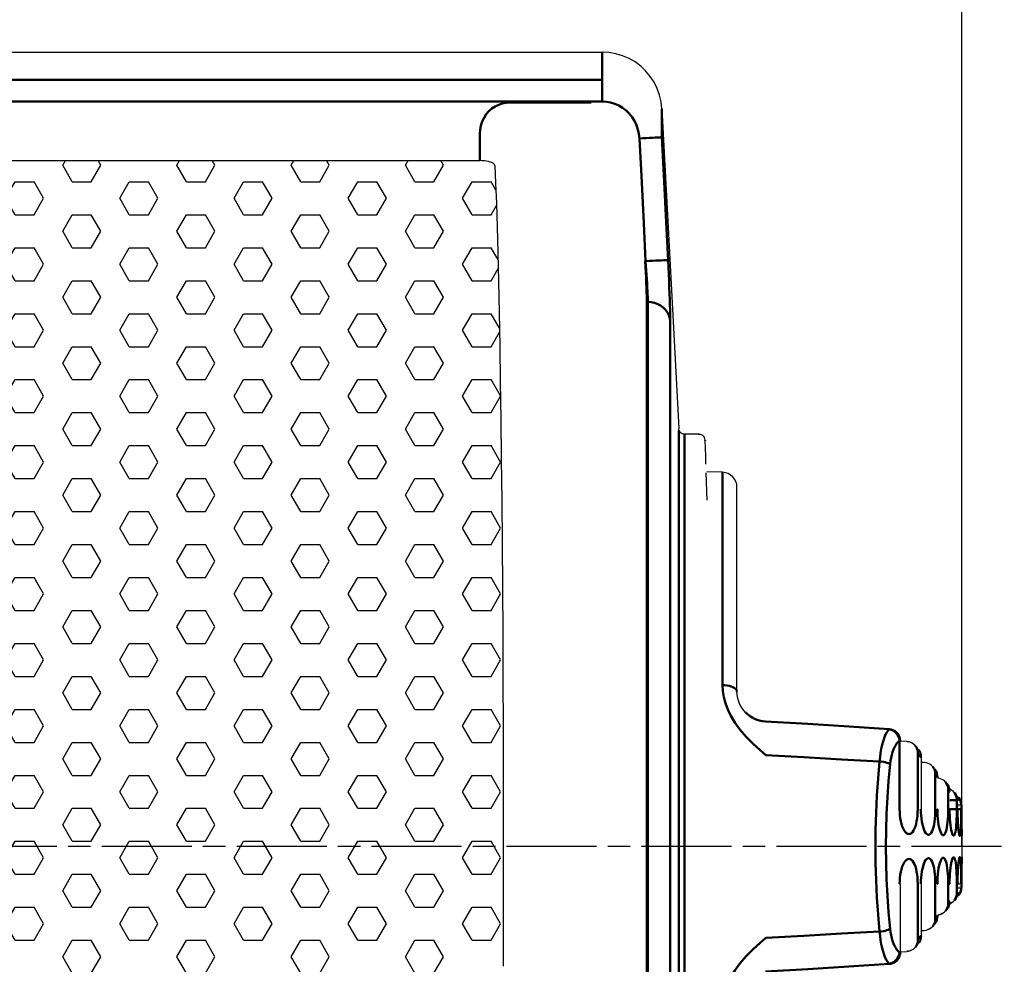
# Model space of a CAD drawing. Units: millimetres. Extents: x 3143 to 4187, y 1481 to 1953.
# Drawn here: x 3555 to 3621, y 1787 to 1850 of the extents above; entities that cross this region are included whole.
import ezdxf

# ---------------------------------------------------------------- set-up
doc = ezdxf.new("R2010")
doc.units = ezdxf.units.MM
doc.linetypes.add('AM_ISO08W050', pattern=[18, 12, -1.5, 3, -1.5])
doc.linetypes.add('AM_ISO08W050x2', pattern=[9, 6, -0.75, 1.5, -0.75])
for name, color, linetype, lineweight in [('AM_0 ( Kontur 0.5 )', 7, 'Continuous', 50), ('AM_5 ( Bemassung)', 3, 'Continuous', 25), ('AM_7 (Mittellinie)', 4, 'AM_ISO08W050', 25), ('AM_8 ( Schraffur)', 1, 'Continuous', 25)]:
    doc.layers.add(name, color=color, linetype=linetype, lineweight=lineweight)
doc.styles.get("Standard").update_dxf_attribs({"font": 'ARIALUNI.TTF'})
doc.dimstyles.new('BENUTZERDEFINIERTE NORM$0', dxfattribs={"dimtxt": 3.5, "dimasz": 2.5, "dimexe": 1, "dimexo": 0, "dimgap": 1.5, "dimtad": 1, "dimdsep": 46, "dimtxsty": 'Standard', "dimcen": 0, "dimclrd": 256, "dimclre": 256, "dimclrt": 6, "dimadec": 0, "dimazin": 2, "dimtp": 0.1, "dimtm": 0.1, "dimtfac": 0.71, "dimtmove": 0, "dimatfit": 3, "dimfxl": 1, "dimlwd": -1, "dimlwe": -1, "dimarcsym": 0})

# ---------------------------------------------------------------- blocks, each defined once
blk = doc.blocks.new('*D5')
at = {"layer": 'AM_5 ( Bemassung)', "transparency": 16777216}
for p, q in [((3303.354, 1794.613), (3303.354, 1930.459)), ((3617.882, 1794.613), (3617.882, 1930.459)), ((3315.854, 1925.459), (3605.382, 1925.459))]:
    blk.add_line(p, q, dxfattribs=at)
for points in [[(3315.854, 1927.542), (3315.854, 1923.376), (3303.354, 1925.459)], [(3605.382, 1927.542), (3605.382, 1923.376), (3617.882, 1925.459)]]:
    blk.add_solid(points, dxfattribs=at)
at = {"layer": 'Defpoints', "color": 0, "transparency": 16777216}
for p in [(3617.882, 1925.459), (3303.354, 1794.613), (3617.882, 1794.613)]:
    blk.add_point(p, dxfattribs=at)
at = {"layer": 'AM_5 ( Bemassung)', "color": 6, "transparency": 16777216, "insert": (3472, 1941.9), "char_height": 17.5, "attachment_point": 5}
blk.add_mtext('315', dxfattribs=at)
blk = doc.blocks.new('*D17')
at = {"layer": 'AM_5 ( Bemassung)', "transparency": 16777216}
for p, q in [((3469.955, 1867.613), (3686.681, 1867.613)), ((3681.681, 1855.113), (3681.681, 1750.113)), ((3482.656, 1737.613), (3686.681, 1737.613))]:
    blk.add_line(p, q, dxfattribs=at)
for points in [[(3679.598, 1855.113), (3683.765, 1855.113), (3681.681, 1867.613)], [(3679.598, 1750.113), (3683.765, 1750.113), (3681.681, 1737.613)]]:
    blk.add_solid(points, dxfattribs=at)
at = {"layer": 'Defpoints', "color": 0, "transparency": 16777216}
for p in [(3469.955, 1867.613), (3482.656, 1737.613), (3681.681, 1737.613)]:
    blk.add_point(p, dxfattribs=at)
at = {"layer": 'AM_5 ( Bemassung)', "color": 6, "transparency": 16777216, "insert": (3665.24, 1802.613), "char_height": 17.5, "attachment_point": 5, "rotation": 90}
blk.add_mtext('130', dxfattribs=at)

msp = doc.modelspace()

# ---------------------------------------------------------------- hatches: boundary and pattern name
at = {"layer": 'AM_8 ( Schraffur)'}
h = msp.add_hatch(dxfattribs=at)
h.set_pattern_fill('HEX', color=256, scale=0.4)
h.paths.add_polyline_path([(3587.217, 1814.816), (3587.192, 1817.682), (3587.163, 1820.443), (3587.132, 1823.092), (3587.097, 1825.613), (3587.06, 1827.997), (3587.02, 1830.233), (3586.977, 1832.311), (3586.932, 1834.221), (3586.885, 1835.956), (3586.836, 1837.507), (3586.785, 1838.869), (3586.733, 1840.033), (3586.718, 1840.089), (3586.677, 1840.142), (3586.614, 1840.191), (3586.529, 1840.236), (3586.425, 1840.275), (3586.305, 1840.308), (3586.173, 1840.333), (3586.032, 1840.352), (3585.883, 1840.363), (3585.733, 1840.367), (3506.175, 1840.367), (3506.025, 1840.363), (3505.877, 1840.352), (3505.735, 1840.333), (3505.604, 1840.308), (3505.483, 1840.275), (3505.379, 1840.236), (3505.295, 1840.191), (3505.231, 1840.142), (3505.191, 1840.089), (3505.175, 1840.033), (3505.123, 1838.869), (3505.072, 1837.507), (3505.023, 1835.956), (3504.976, 1834.221), (3504.931, 1832.311), (3504.889, 1830.233), (3504.848, 1827.997), (3504.811, 1825.613), (3504.776, 1823.092), (3504.745, 1820.443), (3504.716, 1817.682), (3504.691, 1814.816), (3504.669, 1811.863), (3504.651, 1808.831), (3504.636, 1805.738), (3504.625, 1802.594), (3504.618, 1799.417), (3504.614, 1796.216), (3504.614, 1794.613), (3587.294, 1794.613), (3587.294, 1796.216), (3587.29, 1799.417), (3587.283, 1802.594), (3587.272, 1805.738), (3587.257, 1808.831), (3587.239, 1811.863)])
h.paths.add_polyline_path([(3587.239, 1777.363), (3587.257, 1780.395), (3587.272, 1783.488), (3587.283, 1786.632), (3587.29, 1789.809), (3587.294, 1793.01), (3587.294, 1794.613), (3504.614, 1794.613), (3504.614, 1793.01), (3504.618, 1789.809), (3504.625, 1786.632), (3504.636, 1783.488), (3504.651, 1780.395), (3504.669, 1777.363), (3504.691, 1774.41), (3504.716, 1771.544), (3504.745, 1768.783), (3504.776, 1766.134), (3504.811, 1763.613), (3504.848, 1761.229), (3504.889, 1758.993), (3504.931, 1756.915), (3504.976, 1755.005), (3505.023, 1753.27), (3505.072, 1751.719), (3505.123, 1750.357), (3505.175, 1749.193), (3505.191, 1749.137), (3505.231, 1749.084), (3505.295, 1749.035), (3505.379, 1748.99), (3505.483, 1748.951), (3505.604, 1748.918), (3505.735, 1748.893), (3505.877, 1748.874), (3506.025, 1748.863), (3506.175, 1748.859), (3585.733, 1748.859), (3585.883, 1748.863), (3586.032, 1748.874), (3586.173, 1748.893), (3586.305, 1748.918), (3586.425, 1748.951), (3586.529, 1748.99), (3586.614, 1749.035), (3586.677, 1749.084), (3586.718, 1749.137), (3586.733, 1749.193), (3586.785, 1750.357), (3586.836, 1751.719), (3586.885, 1753.27), (3586.932, 1755.005), (3586.977, 1756.915), (3587.02, 1758.993), (3587.06, 1761.229), (3587.097, 1763.613), (3587.132, 1766.134), (3587.163, 1768.783), (3587.192, 1771.544), (3587.217, 1774.41)])

# ---------------------------------------------------------------- linework, layer by layer
at = {"color": 7, "linetype": 'Continuous'}
for p, q in [((3498.511, 1847.611), (3593.881, 1847.611)), ((3506.175, 1840.367), (3585.733, 1840.367)), ((3600.358, 1822.11), (3599.392, 1822.11)), ((3600.814, 1819.549), (3600.878, 1817.718)), ((3601.917, 1819.577), (3600.882, 1819.613)), ((3602.883, 1804.945), (3602.882, 1804.962)), ((3602.883, 1804.945), (3602.882, 1804.962)), ((3602.89, 1804.817), (3602.883, 1804.945)), ((3602.891, 1804.815), (3602.89, 1804.817)), ((3602.92, 1804.593), (3602.896, 1804.726)), ((3602.927, 1804.555), (3602.92, 1804.593)), ((3602.995, 1804.305), (3602.938, 1804.494)), ((3603.102, 1804.051), (3603.007, 1804.267)), ((3603.222, 1803.847), (3603.149, 1803.971)), ((3603.455, 1803.562), (3603.455, 1803.562)), ((3603.455, 1803.562), (3603.455, 1803.562)), ((3603.459, 1803.558), (3603.455, 1803.562)), ((3603.779, 1803.293), (3603.779, 1803.293)), ((3603.779, 1803.293), (3603.779, 1803.293)), ((3604.261, 1803.062), (3604.154, 1803.098)), ((3604.784, 1802.961), (3604.784, 1802.961)), ((3604.784, 1802.961), (3604.784, 1802.961)), ((3610.369, 1802.643), (3607.598, 1802.807)), ((3613.039, 1802.472), (3610.371, 1802.643)), ((3613.039, 1802.472), (3613.039, 1802.472)), ((3614.216, 1801.608), (3613.786, 1801.63)), ((3614.216, 1801.608), (3613.786, 1801.63)), ((3614.216, 1801.608), (3614.216, 1801.608)), ((3614.793, 1801.318), (3614.793, 1801.317)), ((3614.996, 1801.071), (3614.793, 1801.318)), ((3614.996, 1801.071), (3614.793, 1801.318)), ((3614.996, 1801.071), (3614.996, 1801.071)), ((3615.178, 1800.564), (3615.179, 1800.562)), ((3615.179, 1797.096), (3615.179, 1800.562)), ((3615.37, 1800.208), (3615.179, 1800.217)), ((3615.37, 1800.208), (3615.179, 1800.217)), ((3615.37, 1800.208), (3615.37, 1800.208)), ((3615.949, 1799.92), (3615.949, 1799.919)), ((3616.084, 1799.756), (3615.949, 1799.92)), ((3616.085, 1799.756), (3616.084, 1799.756)), ((3616.801, 1798.897), (3616.801, 1798.896)), ((3616.887, 1798.794), (3616.801, 1798.896)), ((3616.887, 1798.794), (3616.887, 1798.794)), ((3617.413, 1798.166), (3617.366, 1798.222)), ((3617.366, 1798.222), (3617.366, 1798.222)), ((3617.413, 1798.166), (3617.366, 1798.222)), ((3617.413, 1798.166), (3617.413, 1798.166)), ((3617.652, 1797.881), (3617.653, 1797.88)), ((3617.653, 1797.88), (3617.653, 1797.881)), ((3617.667, 1797.863), (3617.653, 1797.88)), ((3617.667, 1797.863), (3617.653, 1797.88)), ((3617.669, 1797.861), (3617.667, 1797.863)), ((3617.854, 1797.367), (3617.855, 1797.348)), ((3617.882, 1795.317), (3617.881, 1795.341)), ((3617.882, 1795.317), (3617.882, 1795.317)), ((3617.882, 1795.317), (3617.882, 1793.909)), ((3617.881, 1793.885), (3617.882, 1793.909)), ((3617.882, 1793.909), (3617.882, 1793.909)), ((3613.786, 1787.552), (3613.786, 1792.13)), ((3615.179, 1788.664), (3615.179, 1792.13)), ((3617.855, 1791.878), (3617.854, 1791.859)), ((3617.366, 1791.004), (3617.413, 1791.06)), ((3617.366, 1791.004), (3617.413, 1791.06)), ((3617.366, 1791.004), (3617.366, 1791.004)), ((3617.413, 1791.06), (3617.413, 1791.06)), ((3617.643, 1791.334), (3617.653, 1791.345)), ((3617.653, 1791.345), (3617.652, 1791.345)), ((3617.653, 1791.345), (3617.667, 1791.363)), ((3617.653, 1791.346), (3617.667, 1791.363)), ((3617.653, 1791.345), (3617.653, 1791.346)), ((3617.667, 1791.363), (3617.668, 1791.364)), ((3616.801, 1790.33), (3616.887, 1790.432)), ((3616.801, 1790.33), (3616.801, 1790.33)), ((3616.887, 1790.432), (3616.887, 1790.432)), ((3615.179, 1789.009), (3615.37, 1789.018)), ((3615.179, 1789.009), (3615.37, 1789.018)), ((3615.949, 1789.306), (3616.084, 1789.47)), ((3615.949, 1789.306), (3615.949, 1789.306)), ((3616.084, 1789.47), (3616.084, 1789.47)), ((3614.793, 1787.908), (3614.996, 1788.155)), ((3614.793, 1787.908), (3614.868, 1787.999)), ((3614.793, 1787.908), (3614.793, 1787.908)), ((3614.868, 1787.999), (3614.996, 1788.155)), ((3614.996, 1788.155), (3614.996, 1788.155)), ((3613.786, 1787.596), (3614.216, 1787.618)), ((3613.786, 1787.596), (3614.216, 1787.618)), ((3613.039, 1786.754), (3613.039, 1786.754))]:
    msp.add_line(p, q, dxfattribs=at)
for points in [[(3597.875, 1843.821), (3597.824, 1844.285), (3597.718, 1844.74), (3597.561, 1845.179), (3597.353, 1845.598), (3597.098, 1845.988), (3596.799, 1846.347), (3596.46, 1846.669), (3596.086, 1846.949), (3595.682, 1847.183), (3595.253, 1847.369), (3594.807, 1847.503), (3594.346, 1847.584), (3593.881, 1847.611)], [(3597.875, 1843.821), (3598.268, 1836.33), (3598.641, 1829.215), (3598.993, 1822.489)], [(3586.733, 1840.033), (3586.718, 1840.089), (3586.677, 1840.142), (3586.614, 1840.191), (3586.529, 1840.236), (3586.425, 1840.275), (3586.305, 1840.308), (3586.173, 1840.333), (3586.032, 1840.352), (3585.883, 1840.363), (3585.733, 1840.367)], [(3586.733, 1840.033), (3586.785, 1838.869), (3586.836, 1837.507), (3586.885, 1835.956), (3586.932, 1834.221), (3586.977, 1832.311), (3587.02, 1830.233), (3587.06, 1827.997), (3587.097, 1825.613), (3587.132, 1823.092), (3587.163, 1820.443), (3587.192, 1817.682), (3587.217, 1814.816), (3587.239, 1811.863), (3587.257, 1808.831), (3587.272, 1805.738), (3587.283, 1802.594), (3587.29, 1799.417), (3587.294, 1796.216), (3587.294, 1793.01), (3587.29, 1789.809), (3587.283, 1786.632)], [(3599.392, 1822.11), (3599.306, 1822.119), (3599.225, 1822.147), (3599.151, 1822.191), (3599.087, 1822.251), (3599.039, 1822.323), (3599.007, 1822.403), (3598.993, 1822.489)], [(3600.758, 1821.724), (3600.745, 1821.811), (3600.714, 1821.893), (3600.666, 1821.966), (3600.602, 1822.027), (3600.527, 1822.072), (3600.445, 1822.101), (3600.358, 1822.11)], [(3600.814, 1820.11), (3600.795, 1820.645), (3600.777, 1821.183), (3600.758, 1821.724)], [(3602.882, 1804.963), (3602.882, 1818.565)], [(3603.455, 1803.562), (3603.365, 1803.659), (3603.222, 1803.847), (3603.102, 1804.051), (3603.007, 1804.267), (3602.938, 1804.494), (3602.896, 1804.726), (3602.883, 1804.945)], [(3602.896, 1804.726), (3602.891, 1804.815)], [(3603.007, 1804.267), (3602.995, 1804.305)], [(3603.149, 1803.971), (3603.102, 1804.051)], [(3603.279, 1803.772), (3603.222, 1803.847)], [(3603.366, 1803.659), (3603.365, 1803.659), (3603.279, 1803.772)], [(3603.468, 1803.548), (3603.468, 1803.549), (3603.459, 1803.558)], [(3603.689, 1803.356), (3603.688, 1803.357), (3603.632, 1803.402)], [(3604.784, 1802.961), (3604.589, 1802.981), (3604.369, 1803.027), (3604.155, 1803.097), (3603.95, 1803.191), (3603.779, 1803.293)], [(3603.949, 1803.192), (3603.948, 1803.192), (3603.779, 1803.293)], [(3607.598, 1802.807), (3607.597, 1802.807), (3604.784, 1802.961)], [(3610.371, 1802.643), (3610.369, 1802.643)], [(3613.039, 1802.472), (3613.16, 1802.455), (3613.274, 1802.42), (3613.381, 1802.37), (3613.479, 1802.304), (3613.566, 1802.225), (3613.639, 1802.136), (3613.7, 1802.035), (3613.745, 1801.927), (3613.775, 1801.811), (3613.786, 1801.691), (3613.786, 1801.674)], [(3614.793, 1801.317), (3614.744, 1801.372), (3614.662, 1801.444), (3614.571, 1801.504), (3614.473, 1801.552), (3614.366, 1801.586), (3614.254, 1801.605), (3614.216, 1801.608)], [(3614.996, 1801.071), (3615.058, 1800.985), (3615.11, 1800.886), (3615.149, 1800.779), (3615.172, 1800.667), (3615.178, 1800.564)], [(3615.949, 1799.919), (3615.918, 1799.955), (3615.832, 1800.034), (3615.737, 1800.099), (3615.631, 1800.151), (3615.517, 1800.187), (3615.397, 1800.206), (3615.37, 1800.208)], [(3616.085, 1799.756), (3616.121, 1799.709), (3616.178, 1799.616), (3616.223, 1799.513), (3616.254, 1799.403), (3616.268, 1799.288), (3616.269, 1799.245)], [(3616.801, 1798.897), (3616.738, 1798.964), (3616.655, 1799.033), (3616.563, 1799.09), (3616.464, 1799.134), (3616.357, 1799.165), (3616.269, 1799.178)], [(3616.887, 1798.794), (3616.951, 1798.706), (3617.005, 1798.605), (3617.043, 1798.499), (3617.067, 1798.383), (3617.073, 1798.281)], [(3617.366, 1798.222), (3617.351, 1798.239), (3617.272, 1798.317), (3617.186, 1798.381), (3617.088, 1798.435), (3617.053, 1798.448)], [(3617.413, 1798.166), (3617.48, 1798.074), (3617.532, 1797.975), (3617.569, 1797.871), (3617.593, 1797.758), (3617.6, 1797.652)], [(3617.653, 1797.88), (3617.57, 1797.965), (3617.514, 1798.009)], [(3617.669, 1797.861), (3617.717, 1797.797), (3617.776, 1797.695), (3617.817, 1797.591), (3617.844, 1797.479), (3617.854, 1797.367)], [(3617.198, 1795.739), (3617.198, 1795.739), (3617.194, 1795.75), (3617.187, 1795.776), (3617.177, 1795.816), (3617.166, 1795.868), (3617.154, 1795.935), (3617.141, 1796.014), (3617.129, 1796.108), (3617.116, 1796.216), (3617.104, 1796.337), (3617.094, 1796.472), (3617.085, 1796.62), (3617.078, 1796.78), (3617.074, 1796.952), (3617.073, 1797.096)], [(3617.685, 1795.596), (3617.685, 1795.593), (3617.685, 1795.594), (3617.683, 1795.605), (3617.68, 1795.624), (3617.675, 1795.651), (3617.67, 1795.685), (3617.665, 1795.726), (3617.659, 1795.774), (3617.653, 1795.828), (3617.647, 1795.889), (3617.642, 1795.956), (3617.636, 1796.03), (3617.63, 1796.11), (3617.625, 1796.198), (3617.619, 1796.292), (3617.615, 1796.393), (3617.61, 1796.501), (3617.607, 1796.615), (3617.604, 1796.736), (3617.602, 1796.864), (3617.6, 1796.997), (3617.6, 1797.096)], [(3617.855, 1796.927), (3617.855, 1796.929), (3617.855, 1797.096)], [(3617.881, 1795.341), (3617.881, 1795.353), (3617.88, 1795.391), (3617.878, 1795.455), (3617.876, 1795.545), (3617.873, 1795.659), (3617.87, 1795.794), (3617.866, 1795.949), (3617.863, 1796.12), (3617.86, 1796.307), (3617.858, 1796.505), (3617.856, 1796.711), (3617.855, 1796.923), (3617.855, 1797.096)], [(3617.881, 1795.353), (3617.881, 1795.355), (3617.88, 1795.398), (3617.878, 1795.466), (3617.875, 1795.558), (3617.872, 1795.672), (3617.869, 1795.808), (3617.866, 1795.962), (3617.863, 1796.133), (3617.86, 1796.318), (3617.858, 1796.515), (3617.856, 1796.72), (3617.855, 1796.927)], [(3616.422, 1795.864), (3616.423, 1795.863), (3616.419, 1795.871)], [(3617.6, 1792.13), (3617.6, 1792.225), (3617.602, 1792.359), (3617.604, 1792.487), (3617.607, 1792.608), (3617.61, 1792.723), (3617.615, 1792.831), (3617.619, 1792.932), (3617.625, 1793.026), (3617.63, 1793.114), (3617.636, 1793.195), (3617.641, 1793.269), (3617.647, 1793.336), (3617.653, 1793.397), (3617.659, 1793.451), (3617.665, 1793.499), (3617.67, 1793.54), (3617.675, 1793.575), (3617.679, 1793.602), (3617.683, 1793.621), (3617.685, 1793.632), (3617.686, 1793.633)], [(3617.855, 1792.13), (3617.855, 1792.299), (3617.856, 1792.511), (3617.858, 1792.719), (3617.86, 1792.917), (3617.863, 1793.104), (3617.866, 1793.276), (3617.87, 1793.431), (3617.873, 1793.566), (3617.876, 1793.68), (3617.878, 1793.77), (3617.88, 1793.835), (3617.881, 1793.873), (3617.881, 1793.885)], [(3617.855, 1792.179), (3617.855, 1792.3), (3617.856, 1792.51), (3617.858, 1792.714), (3617.86, 1792.91), (3617.863, 1793.095), (3617.866, 1793.265), (3617.869, 1793.419), (3617.872, 1793.554), (3617.875, 1793.669), (3617.878, 1793.76), (3617.88, 1793.828), (3617.881, 1793.86)], [(3615.179, 1792.13), (3615.18, 1792.262), (3615.188, 1792.426), (3615.201, 1792.582), (3615.219, 1792.725), (3615.239, 1792.854), (3615.262, 1792.965), (3615.285, 1793.058), (3615.307, 1793.132), (3615.327, 1793.188), (3615.343, 1793.225), (3615.352, 1793.244), (3615.354, 1793.246)], [(3616.269, 1792.13), (3616.271, 1792.272), (3616.277, 1792.442), (3616.287, 1792.6), (3616.3, 1792.745), (3616.315, 1792.875), (3616.331, 1792.989), (3616.349, 1793.089), (3616.366, 1793.173), (3616.383, 1793.241), (3616.398, 1793.295), (3616.411, 1793.333), (3616.419, 1793.355), (3616.422, 1793.361)], [(3617.073, 1792.13), (3617.074, 1792.27), (3617.078, 1792.441), (3617.085, 1792.6), (3617.093, 1792.746), (3617.104, 1792.881), (3617.115, 1793.002), (3617.128, 1793.111), (3617.141, 1793.207), (3617.154, 1793.289), (3617.166, 1793.358), (3617.178, 1793.412), (3617.187, 1793.452), (3617.194, 1793.477), (3617.197, 1793.484)], [(3617.6, 1791.574), (3617.591, 1791.456), (3617.566, 1791.342), (3617.524, 1791.234), (3617.469, 1791.135), (3617.413, 1791.06)], [(3617.854, 1791.859), (3617.847, 1791.765), (3617.824, 1791.656), (3617.786, 1791.553), (3617.736, 1791.458), (3617.668, 1791.364)], [(3617.073, 1790.945), (3617.065, 1790.832), (3617.042, 1790.723), (3617.003, 1790.619), (3616.952, 1790.522), (3616.887, 1790.432)], [(3617.054, 1790.779), (3617.12, 1790.807), (3617.218, 1790.867), (3617.304, 1790.938), (3617.366, 1791.004)], [(3617.288, 1790.924), (3617.272, 1790.909), (3617.243, 1790.887)], [(3617.474, 1791.144), (3617.48, 1791.152), (3617.502, 1791.195)], [(3617.515, 1791.218), (3617.567, 1791.258), (3617.643, 1791.334)], [(3617.669, 1791.365), (3617.717, 1791.429), (3617.726, 1791.444)], [(3617.759, 1791.501), (3617.776, 1791.531), (3617.78, 1791.542)], [(3616.269, 1790.049), (3616.335, 1790.056), (3616.443, 1790.085), (3616.546, 1790.127), (3616.64, 1790.183), (3616.725, 1790.25), (3616.801, 1790.33)], [(3617.104, 1790.8), (3617.088, 1790.791), (3617.054, 1790.778)], [(3617.202, 1790.857), (3617.186, 1790.845), (3617.152, 1790.826)], [(3616.269, 1789.981), (3616.26, 1789.861), (3616.234, 1789.745), (3616.19, 1789.635), (3616.132, 1789.533), (3616.084, 1789.47)], [(3616.242, 1789.781), (3616.254, 1789.823), (3616.256, 1789.843)], [(3616.4, 1790.073), (3616.357, 1790.061), (3616.346, 1790.059)], [(3616.506, 1790.111), (3616.464, 1790.092), (3616.453, 1790.089)], [(3616.603, 1790.161), (3616.563, 1790.136), (3616.554, 1790.132)], [(3615.37, 1789.018), (3615.491, 1789.033), (3615.607, 1789.066), (3615.715, 1789.115), (3615.815, 1789.179), (3615.903, 1789.256), (3615.949, 1789.306)], [(3615.674, 1789.096), (3615.631, 1789.075), (3615.619, 1789.071)], [(3615.868, 1789.225), (3615.832, 1789.192), (3615.823, 1789.186)], [(3615.947, 1789.305), (3615.918, 1789.271), (3615.913, 1789.267)], [(3616.085, 1789.47), (3616.121, 1789.517), (3616.125, 1789.523)], [(3615.179, 1788.664), (3615.17, 1788.548), (3615.145, 1788.436), (3615.105, 1788.329), (3615.05, 1788.229), (3614.996, 1788.155)], [(3615.054, 1788.235), (3615.058, 1788.241), (3615.083, 1788.288)], [(3614.216, 1787.618), (3614.332, 1787.632), (3614.445, 1787.664), (3614.55, 1787.71), (3614.648, 1787.771), (3614.735, 1787.845), (3614.793, 1787.908)], [(3614.408, 1787.653), (3614.366, 1787.64), (3614.349, 1787.637)], [(3614.515, 1787.695), (3614.473, 1787.674), (3614.458, 1787.67)], [(3614.615, 1787.751), (3614.571, 1787.722), (3614.56, 1787.716)], [(3614.704, 1787.819), (3614.662, 1787.782), (3614.654, 1787.777)], [(3613.786, 1787.552), (3613.778, 1787.436), (3613.753, 1787.324), (3613.713, 1787.218), (3613.658, 1787.118), (3613.591, 1787.028), (3613.512, 1786.949), (3613.421, 1786.881), (3613.323, 1786.827), (3613.217, 1786.786), (3613.105, 1786.761), (3613.039, 1786.754)], [(3613.039, 1786.754), (3613.16, 1786.771), (3613.274, 1786.806), (3613.381, 1786.856), (3613.479, 1786.922), (3613.566, 1787.001), (3613.639, 1787.09), (3613.7, 1787.191), (3613.745, 1787.299), (3613.775, 1787.415), (3613.782, 1787.491)], [(3613.782, 1787.491), (3613.786, 1787.535), (3613.786, 1787.552)], [(3614.295, 1787.628), (3614.254, 1787.621), (3614.216, 1787.618)]]:
    msp.add_lwpolyline(points, dxfattribs=at)
msp.add_arc((3601.882, 1818.577), 1, 0, 88, dxfattribs=at)
at = {"layer": 'AM_0 ( Kontur 0.5 )'}
for p, q in [((3593.881, 1845.76), (3500.062, 1845.76)), ((3499.175, 1844.312), (3593.881, 1844.312)), ((3587.723, 1844.248), (3593.146, 1844.248)), ((3585.733, 1840.367), (3585.733, 1842.154)), ((3596.766, 1833.664), (3596.787, 1833.664)), ((3596.871, 1830.94), (3596.934, 1830.94)), ((3602.882, 1804.945), (3602.879, 1804.963)), ((3603.778, 1803.293), (3603.779, 1803.293)), ((3603.893, 1803.225), (3603.778, 1803.293)), ((3603.951, 1803.191), (3603.893, 1803.225)), ((3604.779, 1802.929), (3604.782, 1802.959)), ((3604.782, 1802.959), (3604.784, 1802.961)), ((3613.731, 1797.096), (3613.731, 1801.674)), ((3614.936, 1800.809), (3614.936, 1797.096)), ((3616.11, 1799.408), (3616.11, 1797.096)), ((3616.975, 1798.383), (3616.975, 1797.096)), ((3617.062, 1798.281), (3617.073, 1798.281)), ((3617.366, 1798.222), (3617.407, 1798.162)), ((3617.49, 1798.054), (3617.413, 1798.166)), ((3617.549, 1797.929), (3617.506, 1798.024)), ((3617.548, 1797.708), (3617.548, 1797.096)), ((3617.596, 1797.652), (3617.6, 1797.652)), ((3617.653, 1797.88), (3617.666, 1797.862)), ((3617.062, 1797.096), (3617.073, 1797.096)), ((3617.596, 1797.096), (3617.6, 1797.096)), ((3617.855, 1797.096), (3617.855, 1797.348)), ((3617.855, 1797.096), (3617.855, 1797.096)), ((3617.881, 1795.341), (3617.88, 1795.378)), ((3617.88, 1793.848), (3617.881, 1793.894)), ((3617.881, 1793.894), (3617.882, 1793.909)), ((3614.936, 1792.13), (3614.936, 1788.417)), ((3616.11, 1792.13), (3616.11, 1789.818)), ((3616.975, 1792.13), (3616.975, 1790.843)), ((3617.062, 1792.13), (3617.073, 1792.13)), ((3617.548, 1792.13), (3617.548, 1791.518)), ((3617.596, 1792.13), (3617.6, 1792.13)), ((3617.596, 1791.574), (3617.6, 1791.574)), ((3617.855, 1791.878), (3617.855, 1792.13)), ((3617.062, 1790.945), (3617.073, 1790.945)), ((3617.407, 1791.064), (3617.366, 1791.004)), ((3617.413, 1791.06), (3617.487, 1791.167)), ((3617.505, 1791.2), (3617.547, 1791.294)), ((3617.666, 1791.364), (3617.653, 1791.345)), ((3616.876, 1790.439), (3616.801, 1790.33)), ((3616.884, 1790.451), (3616.876, 1790.439)), ((3616.084, 1789.47), (3616.162, 1789.586))]:
    msp.add_line(p, q, dxfattribs=at)
for points in [[(3593.881, 1845.76), (3593.881, 1847.611)], [(3593.881, 1844.312), (3593.881, 1845.017), (3593.881, 1845.223), (3593.881, 1845.677), (3593.881, 1845.76)], [(3585.733, 1842.154), (3585.751, 1842.433), (3585.804, 1842.711), (3585.893, 1842.978), (3586.014, 1843.229), (3586.164, 1843.458), (3586.339, 1843.661), (3586.536, 1843.836), (3586.754, 1843.984), (3586.987, 1844.1), (3587.231, 1844.183), (3587.477, 1844.232), (3587.723, 1844.248)], [(3596.377, 1841.853), (3596.345, 1842.157), (3596.278, 1842.455), (3596.178, 1842.742), (3596.046, 1843.015), (3595.885, 1843.269), (3595.697, 1843.501), (3595.485, 1843.708), (3595.251, 1843.888), (3594.999, 1844.038), (3594.732, 1844.157), (3594.454, 1844.243), (3594.169, 1844.295), (3593.881, 1844.312)], [(3597.875, 1841.928), (3597.875, 1842.59), (3597.875, 1843.821)], [(3596.377, 1841.853), (3596.609, 1841.864), (3596.836, 1841.876), (3597.052, 1841.887), (3597.251, 1841.897), (3597.429, 1841.906), (3597.582, 1841.913), (3597.705, 1841.92), (3597.797, 1841.924), (3597.854, 1841.927), (3597.875, 1841.928)], [(3596.787, 1833.664), (3596.661, 1836.189), (3596.526, 1838.901), (3596.377, 1841.853)], [(3598.285, 1833.738), (3598.159, 1836.264), (3598.023, 1838.976), (3597.875, 1841.928)], [(3596.766, 1833.664), (3596.786, 1833.285), (3596.804, 1832.912), (3596.821, 1832.552), (3596.836, 1832.209), (3596.848, 1831.89), (3596.858, 1831.599), (3596.865, 1831.341), (3596.869, 1831.12), (3596.871, 1830.94)], [(3596.787, 1833.664), (3597.018, 1833.676), (3597.245, 1833.687), (3597.46, 1833.698), (3597.659, 1833.707), (3597.837, 1833.716), (3597.99, 1833.724), (3598.113, 1833.73), (3598.205, 1833.735), (3598.263, 1833.737), (3598.285, 1833.738)], [(3596.934, 1830.94), (3596.933, 1831.086), (3596.929, 1831.258), (3596.922, 1831.455), (3596.912, 1831.675), (3596.9, 1831.915), (3596.886, 1832.174), (3596.87, 1832.45), (3596.851, 1832.741), (3596.831, 1833.044), (3596.809, 1833.353), (3596.787, 1833.664)], [(3598.432, 1829.649), (3598.431, 1829.869), (3598.427, 1830.127), (3598.42, 1830.422), (3598.41, 1830.753), (3598.398, 1831.114), (3598.384, 1831.502), (3598.368, 1831.917), (3598.349, 1832.354), (3598.329, 1832.808), (3598.307, 1833.272), (3598.285, 1833.738)], [(3596.871, 1830.94), (3596.871, 1758.286)], [(3596.934, 1758.286), (3596.934, 1759.527), (3596.934, 1760.935), (3596.934, 1762.504), (3596.934, 1764.226), (3596.934, 1766.092), (3596.934, 1823.134), (3596.934, 1825), (3596.934, 1826.722), (3596.934, 1828.291), (3596.934, 1829.699), (3596.934, 1830.94)], [(3596.934, 1830.94), (3597.161, 1830.924), (3597.383, 1830.877), (3597.594, 1830.801), (3597.79, 1830.696), (3597.967, 1830.566), (3598.12, 1830.412), (3598.245, 1830.24), (3598.34, 1830.052), (3598.403, 1829.854), (3598.432, 1829.649)], [(3598.432, 1759.577), (3598.432, 1760.774), (3598.432, 1762.132), (3598.432, 1763.645), (3598.432, 1765.306), (3598.432, 1767.106), (3598.432, 1769.037), (3598.432, 1820.189), (3598.432, 1822.12), (3598.432, 1823.92), (3598.432, 1825.581), (3598.432, 1827.094), (3598.432, 1828.452), (3598.432, 1829.649)], [(3598.993, 1822.374), (3598.993, 1766.852)], [(3599.392, 1822.11), (3599.392, 1767.23)], [(3600.358, 1822.073), (3600.358, 1822.11)], [(3600.758, 1821.688), (3600.758, 1821.724)], [(3601.917, 1819.577), (3601.917, 1819.564), (3601.917, 1819.461), (3601.917, 1819.255), (3601.917, 1818.948), (3601.917, 1818.54), (3601.917, 1818.033), (3601.917, 1817.429), (3601.917, 1815.942), (3601.917, 1815.064), (3601.917, 1814.102), (3601.917, 1813.06), (3601.917, 1811.941), (3601.917, 1810.751), (3601.917, 1809.494), (3601.917, 1808.176), (3601.917, 1806.801), (3601.917, 1805.376)], [(3601.917, 1805.376), (3601.938, 1804.986), (3602.002, 1804.582), (3602.112, 1804.17), (3602.269, 1803.75), (3602.477, 1803.321), (3602.743, 1802.88), (3603.08, 1802.419), (3603.5, 1801.934), (3603.97, 1801.46), (3604.404, 1801.06), (3604.812, 1800.7)], [(3602.879, 1804.963), (3602.87, 1805.011), (3602.835, 1805.076), (3602.777, 1805.137), (3602.699, 1805.194), (3602.601, 1805.245), (3602.486, 1805.289), (3602.357, 1805.325), (3602.217, 1805.352), (3602.069, 1805.369), (3601.917, 1805.376)], [(3603.778, 1803.293), (3603.685, 1803.359), (3603.59, 1803.436), (3603.491, 1803.526), (3603.455, 1803.562)], [(3604.782, 1802.959), (3604.574, 1802.981), (3604.365, 1803.026), (3604.16, 1803.094), (3603.963, 1803.184), (3603.951, 1803.191)], [(3613.029, 1802.439), (3610.355, 1802.625), (3607.6, 1802.799), (3604.782, 1802.959)], [(3612.393, 1800.29), (3612.423, 1800.582), (3612.462, 1800.864), (3612.51, 1801.134), (3612.566, 1801.389), (3612.629, 1801.626), (3612.699, 1801.841), (3612.775, 1802.033), (3612.856, 1802.198), (3612.941, 1802.334), (3613.029, 1802.439)], [(3613.029, 1802.439), (3613.036, 1802.466), (3613.039, 1802.472)], [(3613.731, 1801.674), (3613.706, 1801.81), (3613.659, 1801.942), (3613.591, 1802.066), (3613.504, 1802.177), (3613.401, 1802.273), (3613.285, 1802.35), (3613.16, 1802.406), (3613.029, 1802.439)], [(3613.101, 1800.106), (3613.129, 1800.319), (3613.165, 1800.526), (3613.211, 1800.724), (3613.265, 1800.91), (3613.328, 1801.083), (3613.397, 1801.24), (3613.473, 1801.38), (3613.555, 1801.5), (3613.641, 1801.598), (3613.731, 1801.674)], [(3613.731, 1801.674), (3613.786, 1801.674)], [(3614.793, 1801.317), (3614.83, 1801.268), (3614.886, 1801.165), (3614.923, 1801.052), (3614.94, 1800.932), (3614.936, 1800.809)], [(3614.936, 1800.809), (3615.04, 1800.684), (3615.142, 1800.562)], [(3615.142, 1800.562), (3615.145, 1800.685), (3615.128, 1800.805), (3615.09, 1800.918), (3615.033, 1801.021), (3614.996, 1801.071)], [(3604.812, 1800.7), (3607.335, 1800.564), (3609.862, 1800.427), (3612.393, 1800.29)], [(3612.111, 1794.613), (3612.122, 1795.733), (3612.156, 1796.866), (3612.212, 1798.006), (3612.291, 1799.15), (3612.393, 1800.29)], [(3612.393, 1800.29), (3612.522, 1800.274), (3612.647, 1800.254), (3612.765, 1800.229), (3612.872, 1800.201), (3612.965, 1800.171), (3613.042, 1800.139), (3613.101, 1800.106)], [(3615.142, 1800.562), (3615.179, 1800.562)], [(3612.816, 1794.613), (3612.827, 1795.697), (3612.861, 1796.793), (3612.918, 1797.896), (3612.998, 1799.002), (3613.101, 1800.106)], [(3615.949, 1799.919), (3616.029, 1799.8), (3616.052, 1799.743)], [(3616.052, 1799.743), (3616.08, 1799.677), (3616.107, 1799.545), (3616.11, 1799.408)], [(3616.248, 1799.245), (3616.244, 1799.381), (3616.216, 1799.513), (3616.165, 1799.636), (3616.085, 1799.756)], [(3616.11, 1799.408), (3616.179, 1799.326), (3616.248, 1799.245)], [(3616.248, 1799.245), (3616.269, 1799.245)], [(3616.801, 1798.896), (3616.884, 1798.775), (3616.937, 1798.651), (3616.968, 1798.519), (3616.975, 1798.383)], [(3617.062, 1798.281), (3617.055, 1798.417), (3617.024, 1798.549), (3616.97, 1798.672), (3616.887, 1798.794)], [(3616.975, 1798.383), (3617.019, 1798.331), (3617.062, 1798.281)], [(3617.407, 1798.162), (3617.45, 1798.1), (3617.505, 1797.976), (3617.538, 1797.844), (3617.548, 1797.708)], [(3617.525, 1797.708), (3617.073, 1797.708)], [(3617.506, 1798.024), (3617.497, 1798.044), (3617.49, 1798.054)], [(3617.548, 1797.708), (3617.573, 1797.68), (3617.596, 1797.652)], [(3617.554, 1797.912), (3617.553, 1797.92), (3617.549, 1797.929)], [(3617.596, 1797.652), (3617.586, 1797.788), (3617.554, 1797.912)], [(3617.666, 1797.862), (3617.737, 1797.758), (3617.794, 1797.634), (3617.828, 1797.502), (3617.839, 1797.366)], [(3617.855, 1797.348), (3617.843, 1797.484), (3617.809, 1797.616), (3617.752, 1797.74), (3617.669, 1797.861)], [(3613.731, 1797.096), (3613.77, 1797.096), (3613.786, 1797.096)], [(3614.936, 1797.096), (3614.932, 1796.893), (3614.919, 1796.69), (3614.898, 1796.488), (3614.867, 1796.295), (3614.829, 1796.114), (3614.782, 1795.95), (3614.727, 1795.803), (3614.665, 1795.677), (3614.597, 1795.575), (3614.522, 1795.5), (3614.443, 1795.454), (3614.361, 1795.438), (3614.278, 1795.454), (3614.196, 1795.5), (3614.116, 1795.577), (3614.04, 1795.68), (3613.971, 1795.808), (3613.909, 1795.957), (3613.856, 1796.122), (3613.811, 1796.304), (3613.776, 1796.496), (3613.751, 1796.695), (3613.736, 1796.897), (3613.731, 1797.096)], [(3615.142, 1797.096), (3615.171, 1797.096), (3615.179, 1797.096)], [(3616.11, 1797.096), (3616.106, 1796.884), (3616.096, 1796.673), (3616.079, 1796.464), (3616.055, 1796.265), (3616.024, 1796.079), (3615.986, 1795.911), (3615.943, 1795.761), (3615.894, 1795.633), (3615.839, 1795.531), (3615.78, 1795.455), (3615.718, 1795.409), (3615.653, 1795.393), (3615.588, 1795.409), (3615.522, 1795.456), (3615.458, 1795.532), (3615.397, 1795.636), (3615.341, 1795.765), (3615.29, 1795.916), (3615.246, 1796.086), (3615.209, 1796.272), (3615.18, 1796.471), (3615.159, 1796.678), (3615.146, 1796.888), (3615.142, 1797.096)], [(3616.248, 1797.096), (3616.268, 1797.096), (3616.269, 1797.096)], [(3616.975, 1797.096), (3616.973, 1796.878), (3616.965, 1796.659), (3616.953, 1796.445), (3616.935, 1796.241), (3616.912, 1796.052), (3616.885, 1795.88), (3616.853, 1795.729), (3616.816, 1795.6), (3616.776, 1795.497), (3616.733, 1795.421), (3616.687, 1795.375), (3616.639, 1795.36), (3616.59, 1795.375), (3616.54, 1795.422), (3616.492, 1795.498), (3616.446, 1795.603), (3616.403, 1795.733), (3616.364, 1795.885), (3616.33, 1796.058), (3616.3, 1796.248), (3616.277, 1796.451), (3616.261, 1796.664), (3616.251, 1796.881), (3616.248, 1797.096)], [(3617.168, 1795.733), (3617.145, 1795.863), (3617.121, 1796.037), (3617.1, 1796.23), (3617.084, 1796.437), (3617.072, 1796.654), (3617.065, 1796.875), (3617.062, 1797.096)], [(3617.548, 1797.096), (3617.521, 1797.096), (3617.469, 1797.096), (3617.394, 1797.096), (3617.298, 1797.096), (3617.185, 1797.096), (3617.073, 1797.096)], [(3617.548, 1797.096), (3617.547, 1796.873), (3617.542, 1796.65), (3617.534, 1796.433), (3617.523, 1796.225), (3617.509, 1796.033), (3617.492, 1795.859), (3617.471, 1795.706), (3617.448, 1795.577), (3617.423, 1795.473), (3617.394, 1795.397), (3617.364, 1795.351), (3617.332, 1795.336), (3617.3, 1795.351), (3617.267, 1795.398), (3617.234, 1795.474), (3617.202, 1795.579), (3617.173, 1795.709), (3617.168, 1795.733)], [(3617.673, 1795.594), (3617.66, 1795.695), (3617.645, 1795.849), (3617.631, 1796.025), (3617.619, 1796.219), (3617.609, 1796.428), (3617.602, 1796.647), (3617.598, 1796.872), (3617.596, 1797.096)], [(3617.839, 1797.096), (3617.823, 1797.096), (3617.786, 1797.096), (3617.727, 1797.096), (3617.65, 1797.096), (3617.6, 1797.096)], [(3617.727, 1797.366), (3617.65, 1797.366)], [(3617.839, 1797.096), (3617.839, 1796.871), (3617.837, 1796.645), (3617.834, 1796.425), (3617.83, 1796.216), (3617.825, 1796.022), (3617.818, 1795.847), (3617.809, 1795.693), (3617.799, 1795.563), (3617.788, 1795.459), (3617.775, 1795.383), (3617.76, 1795.337), (3617.745, 1795.321), (3617.728, 1795.337), (3617.711, 1795.383), (3617.694, 1795.46), (3617.677, 1795.564), (3617.673, 1795.594)], [(3617.839, 1797.366), (3617.848, 1797.357), (3617.855, 1797.348)], [(3617.88, 1795.378), (3617.878, 1795.454), (3617.875, 1795.559), (3617.872, 1795.689), (3617.868, 1795.844), (3617.865, 1796.02), (3617.861, 1796.214), (3617.859, 1796.424), (3617.856, 1796.645), (3617.855, 1796.87), (3617.855, 1797.096)], [(3617.882, 1795.317), (3617.881, 1795.332), (3617.881, 1795.341)], [(3612.393, 1788.936), (3612.291, 1790.076), (3612.212, 1791.22), (3612.156, 1792.36), (3612.122, 1793.493), (3612.111, 1794.613)], [(3613.101, 1789.12), (3612.998, 1790.224), (3612.918, 1791.33), (3612.861, 1792.433), (3612.827, 1793.529), (3612.816, 1794.613)], [(3613.731, 1792.13), (3613.736, 1792.329), (3613.751, 1792.531), (3613.776, 1792.73), (3613.811, 1792.922), (3613.856, 1793.104), (3613.909, 1793.269), (3613.971, 1793.418), (3614.04, 1793.546), (3614.116, 1793.649), (3614.196, 1793.726), (3614.278, 1793.772), (3614.361, 1793.788), (3614.443, 1793.772), (3614.522, 1793.726), (3614.597, 1793.651), (3614.665, 1793.549), (3614.727, 1793.423), (3614.782, 1793.276), (3614.829, 1793.112), (3614.867, 1792.931), (3614.898, 1792.738), (3614.919, 1792.536), (3614.932, 1792.333), (3614.936, 1792.13)], [(3615.142, 1792.13), (3615.146, 1792.338), (3615.159, 1792.548), (3615.18, 1792.755), (3615.209, 1792.954), (3615.246, 1793.14), (3615.29, 1793.31), (3615.341, 1793.461), (3615.397, 1793.59), (3615.458, 1793.694), (3615.522, 1793.77), (3615.588, 1793.817), (3615.653, 1793.833), (3615.718, 1793.817), (3615.78, 1793.771), (3615.839, 1793.695), (3615.894, 1793.593), (3615.943, 1793.465), (3615.986, 1793.315), (3616.024, 1793.147), (3616.055, 1792.961), (3616.079, 1792.762), (3616.096, 1792.553), (3616.106, 1792.342), (3616.11, 1792.13)], [(3616.248, 1792.13), (3616.251, 1792.345), (3616.261, 1792.562), (3616.277, 1792.775), (3616.3, 1792.978), (3616.33, 1793.168), (3616.364, 1793.341), (3616.403, 1793.493), (3616.446, 1793.623), (3616.492, 1793.728), (3616.54, 1793.804), (3616.59, 1793.851), (3616.639, 1793.866), (3616.687, 1793.851), (3616.733, 1793.805), (3616.776, 1793.729), (3616.816, 1793.626), (3616.853, 1793.497), (3616.885, 1793.346), (3616.912, 1793.174), (3616.935, 1792.985), (3616.953, 1792.781), (3616.965, 1792.567), (3616.973, 1792.348), (3616.975, 1792.13)], [(3617.168, 1793.489), (3617.173, 1793.517), (3617.202, 1793.647), (3617.234, 1793.752), (3617.267, 1793.828), (3617.3, 1793.875), (3617.332, 1793.89), (3617.364, 1793.875), (3617.394, 1793.829), (3617.423, 1793.753), (3617.448, 1793.649), (3617.471, 1793.52), (3617.492, 1793.367), (3617.509, 1793.193), (3617.523, 1793.001), (3617.534, 1792.793), (3617.542, 1792.576), (3617.547, 1792.353), (3617.548, 1792.13)], [(3617.596, 1792.13), (3617.598, 1792.354), (3617.602, 1792.578), (3617.609, 1792.798), (3617.619, 1793.007), (3617.631, 1793.201), (3617.645, 1793.377), (3617.66, 1793.531), (3617.673, 1793.635)], [(3617.673, 1793.635), (3617.677, 1793.662), (3617.694, 1793.766), (3617.711, 1793.843), (3617.728, 1793.889), (3617.745, 1793.905), (3617.76, 1793.889), (3617.775, 1793.843), (3617.788, 1793.767), (3617.799, 1793.663), (3617.809, 1793.533), (3617.818, 1793.379), (3617.825, 1793.204), (3617.83, 1793.01), (3617.834, 1792.801), (3617.837, 1792.581), (3617.839, 1792.355), (3617.839, 1792.13)], [(3617.855, 1792.13), (3617.855, 1792.356), (3617.856, 1792.581), (3617.859, 1792.802), (3617.861, 1793.012), (3617.865, 1793.206), (3617.868, 1793.382), (3617.872, 1793.537), (3617.875, 1793.667), (3617.878, 1793.772), (3617.88, 1793.848)], [(3617.062, 1792.13), (3617.065, 1792.351), (3617.072, 1792.572), (3617.084, 1792.789), (3617.1, 1792.996), (3617.121, 1793.189), (3617.145, 1793.363), (3617.168, 1793.489)], [(3613.731, 1792.13), (3613.77, 1792.13), (3613.786, 1792.13), (3613.786, 1792.13)], [(3615.142, 1792.13), (3615.171, 1792.13), (3615.179, 1792.13)], [(3616.248, 1792.13), (3616.268, 1792.13), (3616.269, 1792.13)], [(3617.596, 1791.574), (3617.573, 1791.546), (3617.548, 1791.518)], [(3617.554, 1791.312), (3617.586, 1791.438), (3617.596, 1791.574)], [(3617.727, 1792.13), (3617.65, 1792.13)], [(3617.727, 1791.86), (3617.65, 1791.86)], [(3617.839, 1791.86), (3617.828, 1791.724), (3617.794, 1791.592), (3617.737, 1791.468), (3617.666, 1791.364)], [(3617.855, 1791.878), (3617.848, 1791.869), (3617.839, 1791.86)], [(3616.887, 1790.432), (3616.97, 1790.554), (3617.024, 1790.677), (3617.055, 1790.809), (3617.062, 1790.945)], [(3617.062, 1790.945), (3617.019, 1790.895), (3616.975, 1790.843)], [(3617.548, 1791.518), (3617.538, 1791.382), (3617.505, 1791.25), (3617.45, 1791.126), (3617.407, 1791.064)], [(3617.547, 1791.294), (3617.553, 1791.306), (3617.554, 1791.312)], [(3616.975, 1790.843), (3616.968, 1790.707), (3616.937, 1790.575), (3616.884, 1790.451)], [(3616.11, 1789.818), (3616.107, 1789.681), (3616.08, 1789.549), (3616.052, 1789.483)], [(3616.248, 1789.981), (3616.179, 1789.9), (3616.11, 1789.818)], [(3616.166, 1789.592), (3616.216, 1789.713), (3616.244, 1789.845), (3616.248, 1789.981)], [(3616.248, 1789.981), (3616.269, 1789.981)], [(3612.393, 1788.936), (3612.522, 1788.952), (3612.647, 1788.972), (3612.765, 1788.997), (3612.872, 1789.025), (3612.965, 1789.055), (3613.042, 1789.087), (3613.101, 1789.12)], [(3613.731, 1787.552), (3613.641, 1787.628), (3613.555, 1787.726), (3613.473, 1787.846), (3613.397, 1787.986), (3613.328, 1788.143), (3613.265, 1788.316), (3613.211, 1788.502), (3613.165, 1788.7), (3613.129, 1788.907), (3613.101, 1789.12)], [(3616.052, 1789.483), (3616.029, 1789.426), (3615.949, 1789.306)], [(3616.162, 1789.586), (3616.165, 1789.59), (3616.166, 1789.592)], [(3604.812, 1788.526), (3604.404, 1788.166), (3603.97, 1787.767), (3603.499, 1787.292), (3603.08, 1786.807), (3602.743, 1786.345), (3602.477, 1785.905), (3602.269, 1785.475), (3602.112, 1785.055), (3602.002, 1784.643), (3601.938, 1784.24), (3601.917, 1783.85)], [(3612.393, 1788.936), (3609.862, 1788.799), (3607.335, 1788.662), (3604.812, 1788.526)], [(3613.029, 1786.787), (3612.941, 1786.892), (3612.856, 1787.028), (3612.775, 1787.193), (3612.699, 1787.385), (3612.629, 1787.6), (3612.566, 1787.837), (3612.51, 1788.092), (3612.462, 1788.362), (3612.423, 1788.644), (3612.393, 1788.936)], [(3614.936, 1788.417), (3614.94, 1788.294), (3614.923, 1788.174), (3614.886, 1788.061), (3614.83, 1787.958), (3614.793, 1787.908)], [(3615.142, 1788.664), (3615.04, 1788.542), (3614.936, 1788.417)], [(3615.035, 1788.209), (3615.09, 1788.308), (3615.128, 1788.421), (3615.145, 1788.541), (3615.142, 1788.664)], [(3615.142, 1788.664), (3615.179, 1788.664)], [(3613.029, 1786.787), (3613.16, 1786.82), (3613.285, 1786.876), (3613.401, 1786.953), (3613.504, 1787.049), (3613.591, 1787.16), (3613.659, 1787.284), (3613.706, 1787.416), (3613.731, 1787.552)], [(3613.731, 1787.552), (3613.786, 1787.552)], [(3604.782, 1786.267), (3607.602, 1786.427), (3610.351, 1786.601), (3613.029, 1786.787)], [(3613.029, 1786.787), (3613.035, 1786.761), (3613.039, 1786.754)]]:
    msp.add_lwpolyline(points, dxfattribs=at)
at = {"layer": 'AM_7 (Mittellinie)', "linetype": 'AM_ISO08W050x2'}
msp.add_line((3620.516, 1794.613), (3298.354, 1794.613), dxfattribs=at)

# ---------------------------------------------------------------- dimensions: what is measured, and where the dimension line sits
at = {"layer": 'AM_5 ( Bemassung)'}
dim = msp.add_linear_dim(base=(3617.882, 1925.459), p1=(3303.354, 1794.613), p2=(3617.882, 1794.613), dimstyle='BENUTZERDEFINIERTE NORM$0', override={"dimscale": 5, "dimdec": 0}, dxfattribs=at)
dim.commit()
dim.dimension.update_dxf_attribs({"geometry": '*D5', "text_midpoint": (3472, 1925.459), "dimtype": 160})
dim = msp.add_linear_dim(base=(3681.681, 1737.613), p1=(3469.955, 1867.613), p2=(3482.656, 1737.613), angle=90, dimstyle='BENUTZERDEFINIERTE NORM$0', override={"dimscale": 5}, dxfattribs=at)
dim.commit()
dim.dimension.update_dxf_attribs({"geometry": '*D17', "text_midpoint": (3681.681, 1802.613), "dimtype": 160})

doc.saveas('drawing.dxf')
